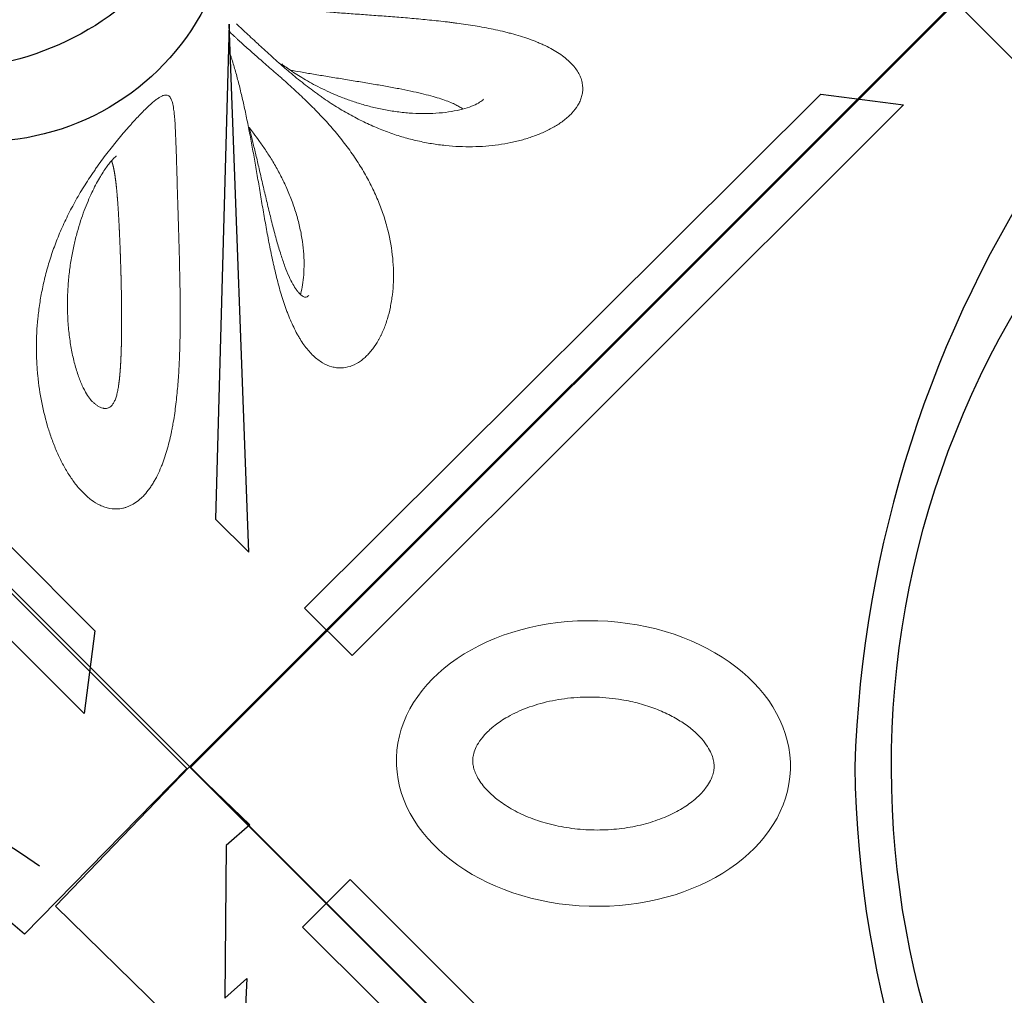
# Model space of a CAD drawing. Extents: x 0 to 19004, y -3 to 13850.
# Drawn here: x 12894 to 13530, y 8884 to 9516 of the extents above; entities that cross this region are included whole.
import ezdxf

# ---------------------------------------------------------------- set-up
doc = ezdxf.new("R2010")
doc.units = 0
doc.header["$MEASUREMENT"] = 0
doc.layers.add('InterSystem - drawing', color=10, linetype='Continuous')

# ---------------------------------------------------------------- blocks, each defined once
blk = doc.blocks.new('fragment_3')
at = {"layer": 'InterSystem - drawing'}
for points in [[(-494.97, 494.97), (0.18, 990.12), (495.28, 495.02), (0.13, -0.13)], [(14.56, 520.05), (334.71, 511.29), (356.07, 532.72)]]:
    blk.add_lwpolyline(points, close=True, dxfattribs=at)
for points in [[(-360.12, 599.26, -0.089809), (-7.44, 509.58, -0.290118), (90.34, 366.07, -0.110547), (34.77, 193.57, 0.303358)], [(-390.04, 570.16, -0.110083), (-45.6, 493.4, -0.502869), (-17.55, 197.97, 0.50982)]]:
    blk.add_lwpolyline(points, format="xyb", dxfattribs=at)
at = {"layer": 'InterSystem - drawing', "linetype": 'Continuous', "lineweight": 9}
for points, knots in [([(14.32, 524.87), (16.47, 527.18), (18.75, 529.62), (22.36, 533.47), (23.59, 534.79), (25.49, 536.82), (26.12, 537.51), (27.41, 538.9), (28.06, 539.6), (30.02, 541.71), (31.32, 543.13), (33.95, 546.01), (35.27, 547.46), (37.92, 550.41), (39.24, 551.9), (41.23, 554.17), (41.9, 554.93), (43.21, 556.45), (43.86, 557.22), (47.11, 561.03), (49.64, 564.09), (54.53, 570.26), (56.9, 573.38), (59.76, 577.32), (60.33, 578.11), (61.44, 579.68), (61.99, 580.47), (63.61, 582.83), (64.66, 584.4), (67.72, 589.1), (69.64, 592.23), (73.25, 598.49), (74.93, 601.62), (77.3, 606.34), (78.06, 607.91), (79.53, 611.06), (80.23, 612.64), (82.24, 617.33), (83.47, 620.44), (85.69, 626.62), (86.69, 629.7), (88.48, 635.82), (89.27, 638.87), (90.66, 644.94), (91.25, 647.97), (92, 652.49), (92.23, 654), (92.63, 657.01), (92.81, 658.51), (93.28, 662.98), (93.49, 665.94), (93.75, 671.77), (93.79, 674.66), (93.7, 680.36), (93.57, 683.17), (93.14, 688.74), (92.84, 691.49), (92.09, 696.91), (91.62, 699.58), (90.54, 704.84), (89.91, 707.43), (88.84, 711.24), (88.47, 712.49), (87.67, 714.98), (87.25, 716.21), (85.92, 719.84), (84.96, 722.18), (82.86, 726.68), (81.72, 728.84), (79.27, 732.94), (77.95, 734.89), (75.83, 737.61), (75.09, 738.48), (73.58, 740.14), (72.81, 740.93), (70.42, 743.15), (68.73, 744.44), (66.07, 746.05), (65.15, 746.53), (63.75, 747.15), (63.27, 747.34), (62.31, 747.69), (61.82, 747.84), (60.34, 748.26), (59.34, 748.46), (57.32, 748.7), (56.29, 748.74), (54.21, 748.64), (53.15, 748.5), (51.55, 748.15), (51.01, 748.01), (49.93, 747.68), (49.39, 747.49), (47.78, 746.85), (46.71, 746.32), (44.59, 745.08), (43.54, 744.36), (41.44, 742.72), (40.41, 741.8), (38.86, 740.25), (38.35, 739.71), (37.34, 738.59), (36.84, 738), (36.35, 737.39)], [0, 0, 0, 0, 0.03125, 0.03125, 0.046875, 0.046875, 0.054688, 0.054688, 0.0625, 0.0625, 0.078125, 0.078125, 0.09375, 0.09375, 0.109375, 0.109375, 0.117188, 0.117188, 0.125, 0.125, 0.15625, 0.15625, 0.1875, 0.1875, 0.195312, 0.195312, 0.203125, 0.203125, 0.21875, 0.21875, 0.25, 0.25, 0.28125, 0.28125, 0.296875, 0.296875, 0.3125, 0.3125, 0.34375, 0.34375, 0.375, 0.375, 0.40625, 0.40625, 0.4375, 0.4375, 0.453125, 0.453125, 0.46875, 0.46875, 0.5, 0.5, 0.53125, 0.53125, 0.5625, 0.5625, 0.59375, 0.59375, 0.625, 0.625, 0.65625, 0.65625, 0.671875, 0.671875, 0.6875, 0.6875, 0.71875, 0.71875, 0.75, 0.75, 0.78125, 0.78125, 0.796875, 0.796875, 0.8125, 0.8125, 0.84375, 0.84375, 0.859375, 0.859375, 0.867188, 0.867188, 0.875, 0.875, 0.890625, 0.890625, 0.90625, 0.90625, 0.921875, 0.921875, 0.929688, 0.929688, 0.9375, 0.9375, 0.953125, 0.953125, 0.96875, 0.96875, 0.984375, 0.984375, 0.992188, 0.992188, 1, 1, 1, 1]), ([(36.35, 737.39), (35.37, 736.18), (34.41, 734.86), (32.56, 732.1), (31.68, 730.65), (29.97, 727.61), (29.15, 726.03), (27.97, 723.56), (27.59, 722.73), (26.83, 721.02), (26.46, 720.15), (25.38, 717.51), (24.7, 715.72), (23.41, 712.08), (22.8, 710.23), (21.64, 706.47), (21.09, 704.57), (20.31, 701.68), (20.05, 700.71), (19.56, 698.75), (19.32, 697.77), (18.15, 692.85), (17.33, 688.91), (15.87, 681.02), (15.22, 677.07), (14.35, 671.15), (14.07, 669.18), (13.68, 666.22), (13.55, 665.23), (13.3, 663.26), (13.18, 662.27), (12.58, 657.36), (12.16, 653.47), (11.39, 645.8), (11.04, 642), (10.38, 634.5), (10.08, 630.79), (9.51, 623.45), (9.23, 619.82), (8.71, 612.63), (8.45, 609.08), (7.94, 602.05), (7.69, 598.6), (7.19, 591.82), (6.94, 588.49), (6.17, 578.7), (5.64, 572.42), (4.78, 563.39), (4.48, 560.44), (4.02, 556.13), (3.87, 554.71), (3.55, 551.91), (3.39, 550.53), (2.89, 546.47), (2.56, 543.86), (1.87, 538.84), (1.52, 536.43), (0.82, 531.82), (0.46, 529.63), (-0.25, 525.46), (-0.6, 523.49), (-1.12, 520.73), (-1.29, 519.84), (-1.45, 518.99), (-1.45, 518.99), (-1.46, 518.98)], [0, 0, 0, 0, 0.015625, 0.015625, 0.03125, 0.03125, 0.046875, 0.046875, 0.0546875, 0.0546875, 0.0625, 0.0625, 0.078125, 0.078125, 0.09375, 0.09375, 0.109375, 0.109375, 0.1171875, 0.1171875, 0.125, 0.125, 0.15625, 0.15625, 0.1875, 0.1875, 0.203125, 0.203125, 0.2109375, 0.2109375, 0.21875, 0.21875, 0.25, 0.25, 0.28125, 0.28125, 0.3125, 0.3125, 0.34375, 0.34375, 0.375, 0.375, 0.40625, 0.40625, 0.4375, 0.4375, 0.5, 0.5, 0.53125, 0.53125, 0.546875, 0.546875, 0.5625, 0.5625, 0.59375, 0.59375, 0.625, 0.625, 0.65625, 0.65625, 0.6875, 0.6875, 0.703125, 0.703125, 0.7031976, 0.7031976, 0.7031976, 0.7031976]), ([(40.2, 554.02), (40.51, 554.42), (40.82, 554.83), (41.96, 556.36), (42.8, 557.53), (44.53, 560.01), (45.41, 561.33), (47.23, 564.12), (48.15, 565.59), (50.03, 568.7), (50.99, 570.34), (52.92, 573.78), (53.89, 575.6), (55.84, 579.4), (56.82, 581.4), (58.76, 585.57), (59.71, 587.75), (61.59, 592.3), (62.5, 594.66), (64.27, 599.56), (65.11, 602.09), (66.7, 607.31), (67.43, 610), (68.79, 615.5), (69.4, 618.32), (70.46, 624.04), (70.91, 626.94), (71.64, 632.79), (71.91, 635.73), (72.25, 641.6), (72.33, 644.53), (72.27, 650.29), (72.14, 653.12), (71.69, 658.61), (71.36, 661.27), (70.53, 666.28), (70.03, 668.65), (68.88, 672.99), (68.25, 674.97), (66.91, 678.42), (66.21, 679.92), (64.84, 682.33), (64.17, 683.3), (63.36, 684.23), (63.19, 684.41), (63.03, 684.57)], [2.708663, 2.708663, 2.708663, 2.708663, 4.425412, 4.425412, 8.967226, 8.967226, 13.801706, 13.801706, 19.008083, 19.008083, 24.695507, 24.695507, 30.948038, 30.948038, 37.850506, 37.850506, 45.4578, 45.4578, 53.804193, 53.804193, 62.905142, 62.905142, 72.730645, 72.730645, 83.255587, 83.255587, 94.375746, 94.375746, 105.97872, 105.97872, 117.923304, 117.923304, 130.007928, 130.007928, 141.969867, 141.969867, 153.479164, 153.479164, 164.182779, 164.182779, 173.72989, 173.72989, 181.890923, 181.890923, 183.964867, 183.964867, 183.964867, 183.964867]), ([(69.36, 671.19), (69.06, 670.79), (68.75, 670.35), (67.95, 669.12), (67.46, 668.27), (66.47, 666.38), (65.97, 665.32), (64.96, 663), (64.45, 661.72), (63.43, 658.93), (62.92, 657.41), (61.88, 654.13), (61.37, 652.35), (60.33, 648.54), (59.81, 646.49), (58.77, 642.12), (58.25, 639.8), (57.2, 634.89), (56.68, 632.29), (55.63, 626.86), (55.11, 624.03), (54.06, 618.15), (53.54, 615.12), (52.49, 608.93), (51.97, 605.77), (50.92, 599.41), (50.4, 596.21), (49.36, 589.87), (48.84, 586.72), (47.83, 580.57), (47.32, 577.57), (46.35, 571.77), (45.87, 568.98), (45.01, 563.99), (44.63, 561.76), (44.26, 559.63)], [9.074418, 9.074418, 9.074418, 9.074418, 11.20882, 11.20882, 14.667986, 14.667986, 18.450898, 18.450898, 22.692492, 22.692492, 27.519984, 27.519984, 33.050513, 33.050513, 39.390373, 39.390373, 46.630439, 46.630439, 54.817626, 54.817626, 63.954284, 63.954284, 73.974203, 73.974203, 84.729477, 84.729477, 96.039162, 96.039162, 107.662409, 107.662409, 119.366497, 119.366497, 130.958026, 130.958026, 140.859521, 140.859521, 140.859521, 140.859521]), ([(222.76, 569.08), (225.12, 570.83), (227.2, 572.65), (229.89, 575.49), (230.72, 576.46), (232.23, 578.43), (232.9, 579.43), (234.69, 582.44), (235.55, 584.46), (236.37, 587.47), (236.56, 588.47), (236.75, 589.97), (236.79, 590.47), (236.84, 591.46), (236.84, 591.96), (236.77, 594.45), (236.43, 596.37), (235.23, 600.1), (234.38, 601.9), (232.75, 604.5), (232.16, 605.34), (230.88, 606.98), (230.19, 607.77), (228.72, 609.31), (227.95, 610.06), (226.31, 611.51), (225.45, 612.21), (222.77, 614.23), (220.83, 615.49), (218.24, 616.94), (217.71, 617.23), (216.64, 617.79), (216.09, 618.06), (214.45, 618.86), (213.33, 619.36), (209.89, 620.79), (207.51, 621.64), (202.6, 623.13), (200.07, 623.77), (196.17, 624.57), (194.85, 624.81), (192.18, 625.25), (190.83, 625.44), (186.73, 625.93), (183.93, 626.15), (179.64, 626.31), (178.2, 626.34), (175.31, 626.34), (173.86, 626.31), (169.49, 626.13), (166.55, 625.91), (157.64, 624.88), (151.61, 623.74), (143.95, 621.69), (142.41, 621.25), (139.32, 620.3), (137.77, 619.79), (134.67, 618.72), (133.12, 618.15), (130.03, 616.95), (128.49, 616.32), (123.87, 614.34), (120.8, 612.9), (114.68, 609.77), (111.62, 608.07), (107.05, 605.34), (105.53, 604.39), (102.48, 602.44), (100.95, 601.42), (96.42, 598.3), (93.44, 596.12), (89.02, 592.7), (87.56, 591.53), (84.66, 589.15), (83.22, 587.94), (80.35, 585.46), (78.92, 584.19), (76.08, 581.62), (74.66, 580.31), (70.44, 576.31), (67.71, 573.6), (63.7, 569.51), (62.39, 568.14), (59.78, 565.4), (58.5, 564.02), (54.68, 559.88), (52.19, 557.11), (49.13, 553.66), (48.52, 552.97), (47.3, 551.6), (46.7, 550.92), (44.92, 548.88), (43.76, 547.55), (40.34, 543.61), (38.14, 541.08), (33.91, 536.22), (31.86, 533.9), (29.89, 531.68)], [0, 0, 0, 0, 0.03125, 0.03125, 0.046875, 0.046875, 0.0625, 0.0625, 0.09375, 0.09375, 0.109375, 0.109375, 0.117188, 0.117188, 0.125, 0.125, 0.15625, 0.15625, 0.1875, 0.1875, 0.203125, 0.203125, 0.21875, 0.21875, 0.234375, 0.234375, 0.25, 0.25, 0.28125, 0.28125, 0.289062, 0.289062, 0.296875, 0.296875, 0.3125, 0.3125, 0.34375, 0.34375, 0.375, 0.375, 0.390625, 0.390625, 0.40625, 0.40625, 0.4375, 0.4375, 0.453125, 0.453125, 0.46875, 0.46875, 0.5, 0.5, 0.5625, 0.5625, 0.578125, 0.578125, 0.59375, 0.59375, 0.609375, 0.609375, 0.625, 0.625, 0.65625, 0.65625, 0.6875, 0.6875, 0.703125, 0.703125, 0.71875, 0.71875, 0.75, 0.75, 0.765625, 0.765625, 0.78125, 0.78125, 0.796875, 0.796875, 0.8125, 0.8125, 0.84375, 0.84375, 0.859375, 0.859375, 0.875, 0.875, 0.90625, 0.90625, 0.914062, 0.914062, 0.921875, 0.921875, 0.9375, 0.9375, 0.96875, 0.96875, 1, 1, 1, 1]), ([(31.41, 520), (32.16, 520.25), (32.92, 520.5), (34.29, 520.94), (34.88, 521.14), (36.09, 521.52), (36.7, 521.71), (38.56, 522.28), (39.82, 522.66), (43.68, 523.8), (46.36, 524.55), (50.5, 525.65), (51.91, 526.02), (54.76, 526.74), (56.21, 527.1), (60.62, 528.17), (63.64, 528.87), (69.86, 530.25), (73.05, 530.93), (77.95, 531.93), (79.61, 532.26), (82.93, 532.92), (84.6, 533.24), (89.66, 534.21), (93.08, 534.84), (98.27, 535.78), (100.02, 536.09), (103.53, 536.7), (105.3, 537.01), (110.63, 537.93), (114.24, 538.55), (119.71, 539.47), (121.55, 539.78), (125.25, 540.41), (127.11, 540.72), (132.71, 541.67), (136.45, 542.31), (143.95, 543.62), (147.71, 544.3), (155.24, 545.71), (159.01, 546.44), (164.68, 547.61), (166.57, 548.01), (169.4, 548.64), (170.35, 548.85), (172.24, 549.28), (173.18, 549.5), (177.85, 550.61), (181.54, 551.54), (186.97, 553.06), (188.76, 553.59), (192.31, 554.68), (194.07, 555.25), (196.68, 556.14), (197.54, 556.44), (199.26, 557.06), (200.11, 557.37), (202.63, 558.33), (204.27, 558.99), (209.06, 561.04), (212.08, 562.5), (215.62, 564.46), (216.32, 564.86), (217.69, 565.67), (218.37, 566.09), (220.34, 567.35), (221.59, 568.2), (222.76, 569.08)], [0.3958415, 0.3958415, 0.3958415, 0.3958415, 0.40625, 0.40625, 0.4140625, 0.4140625, 0.421875, 0.421875, 0.4375, 0.4375, 0.46875, 0.46875, 0.484375, 0.484375, 0.5, 0.5, 0.53125, 0.53125, 0.5625, 0.5625, 0.578125, 0.578125, 0.59375, 0.59375, 0.625, 0.625, 0.640625, 0.640625, 0.65625, 0.65625, 0.6875, 0.6875, 0.703125, 0.703125, 0.71875, 0.71875, 0.75, 0.75, 0.78125, 0.78125, 0.8125, 0.8125, 0.828125, 0.828125, 0.8359375, 0.8359375, 0.84375, 0.84375, 0.875, 0.875, 0.890625, 0.890625, 0.90625, 0.90625, 0.9140625, 0.9140625, 0.921875, 0.921875, 0.9375, 0.9375, 0.96875, 0.96875, 0.9765625, 0.9765625, 0.984375, 0.984375, 1, 1, 1, 1]), ([(189.33, 566.18), (189.12, 566.24), (188.9, 566.3), (186.91, 566.81), (185.05, 567.19), (181.03, 567.84), (178.87, 568.09), (174.25, 568.43), (171.79, 568.52), (166.68, 568.48), (164.01, 568.36), (158.54, 567.9), (155.72, 567.55), (150.04, 566.63), (147.16, 566.05), (141.39, 564.68), (138.5, 563.88), (132.76, 562.08), (129.91, 561.08), (124.29, 558.9), (121.53, 557.73), (116.12, 555.24), (113.47, 553.93), (108.35, 551.21), (105.87, 549.81), (101.1, 546.96), (98.81, 545.53), (94.47, 542.66), (92.41, 541.24), (88.53, 538.46), (86.71, 537.11), (83.82, 534.87), (82.71, 534), (81.63, 533.12)], [26.529918, 26.529918, 26.529918, 26.529918, 27.678311, 27.678311, 36.880347, 36.880347, 46.912576, 46.912576, 57.674139, 57.674139, 68.881924, 68.881924, 80.290117, 80.290117, 91.671314, 91.671314, 102.841322, 102.841322, 113.648768, 113.648768, 123.988561, 123.988561, 133.743046, 133.743046, 142.825828, 142.825828, 151.161011, 151.161011, 158.71314, 158.71314, 165.479666, 165.479666, 169.73701, 169.73701, 169.73701, 169.73701]), ([(187.93, 564.84), (188.59, 565.41), (189.15, 565.96), (190.03, 566.98), (190.35, 567.44), (190.8, 568.22), (190.93, 568.54), (191.08, 569.08), (191.1, 569.28), (191.09, 569.72), (191.04, 569.94), (190.74, 570.63), (190.4, 571.13), (189.86, 571.67)], [0, 0, 0, 0, 3.511268, 3.511268, 6.960127, 6.960127, 10.42557, 10.42557, 14.282203, 14.282203, 19.78462, 19.78462, 27.123475, 27.123475, 27.123475, 27.123475]), ([(81.09, 532.99), (81.4, 533.06), (81.7, 533.14), (84.26, 533.77), (86.61, 534.35), (91.58, 535.56), (94.23, 536.2), (99.77, 537.52), (102.67, 538.2), (108.7, 539.61), (111.83, 540.34), (118.25, 541.83), (121.54, 542.6), (128.21, 544.16), (131.59, 544.96), (138.33, 546.59), (141.69, 547.41), (148.28, 549.1), (151.5, 549.96), (157.67, 551.69), (160.63, 552.57), (166.16, 554.33), (168.75, 555.21), (173.46, 556.98), (175.6, 557.84), (179.39, 559.55), (181.07, 560.39), (183.93, 561.99), (185.16, 562.75), (186.85, 563.97), (187.42, 564.41), (187.93, 564.84)], [55.696545, 55.696545, 55.696545, 55.696545, 57.098512, 57.098512, 67.390452, 67.390452, 78.232775, 78.232775, 89.487362, 89.487362, 101.023291, 101.023291, 112.654298, 112.654298, 124.151589, 124.151589, 135.241053, 135.241053, 145.609066, 145.609066, 154.973772, 154.973772, 163.143234, 163.143234, 170.055498, 170.055498, 175.807991, 175.807991, 180.586855, 180.586855, 183.282332, 183.282332, 183.282332, 183.282332]), ([(29.89, 531.68), (27.93, 529.48), (26.08, 527.44), (23.91, 525.1), (23.48, 524.64), (22.64, 523.75), (22.23, 523.31), (21.02, 522.03), (20.23, 521.22), (19.19, 520.16), (18.91, 519.88), (18.64, 519.6)], [0, 0, 0, 0, 0.03125, 0.03125, 0.0390625, 0.0390625, 0.046875, 0.046875, 0.0625, 0.0625, 0.06841027, 0.06841027, 0.06841027, 0.06841027]), ([(300.76, 476.14), (299.92, 476.48), (299.06, 476.82), (297.33, 477.47), (296.45, 477.79), (293.81, 478.7), (292.02, 479.26), (286.59, 480.86), (282.87, 481.77), (278.12, 482.78), (277.17, 482.97), (275.25, 483.34), (274.29, 483.52), (271.39, 484.04), (269.47, 484.36), (263.69, 485.23), (259.84, 485.71), (254.06, 486.33), (252.14, 486.51), (248.3, 486.85), (246.38, 487), (242.53, 487.28), (240.61, 487.4), (236.78, 487.62), (234.86, 487.72), (229.14, 487.98), (225.36, 488.1), (217.89, 488.29), (214.19, 488.35), (206.86, 488.41), (203.22, 488.42), (196.02, 488.4), (192.44, 488.37), (181.81, 488.23), (174.84, 488.09), (161.14, 487.76), (154.48, 487.57), (141.54, 487.19), (135.27, 487), (123.13, 486.63), (117.27, 486.46), (110.23, 486.24), (108.84, 486.2), (106.08, 486.12), (104.72, 486.08), (100.69, 485.96), (98.09, 485.87), (90.56, 485.63), (85.89, 485.45), (79.54, 485.12), (77.53, 485), (75.18, 484.82), (74.71, 484.78), (73.8, 484.7), (73.36, 484.66), (72.05, 484.53), (71.22, 484.44), (68.83, 484.13), (67.4, 483.89), (65.52, 483.46), (64.93, 483.3), (63.86, 482.95), (63.36, 482.76), (62.7, 482.44), (62.49, 482.33), (62.1, 482.1), (61.92, 481.98), (61.41, 481.61), (61.13, 481.33), (60.69, 480.74), (60.53, 480.42), (60.32, 479.72), (60.28, 479.35), (60.32, 478.53), (60.4, 478.09), (60.62, 477.38), (60.71, 477.13), (60.93, 476.62), (61.05, 476.35), (61.47, 475.53), (61.82, 474.95), (62.65, 473.71), (63.13, 473.05), (64.23, 471.65), (64.84, 470.91), (65.87, 469.74), (66.23, 469.33), (66.98, 468.51), (67.37, 468.09), (69.4, 465.95), (71.25, 464.1), (73.84, 461.62), (74.38, 461.11), (75.48, 460.09), (76.04, 459.57), (77.19, 458.51), (77.79, 457.97), (78.99, 456.88), (79.6, 456.33), (81.47, 454.67), (82.75, 453.56), (85.4, 451.29), (86.76, 450.14), (88.86, 448.4), (89.57, 447.81), (91, 446.64), (91.73, 446.05), (93.94, 444.28), (95.44, 443.11), (99.98, 439.6), (103.08, 437.29), (107.08, 434.46), (107.88, 433.89), (109.5, 432.77), (110.31, 432.21), (112.75, 430.56), (114.38, 429.48), (119.28, 426.31), (122.57, 424.29), (129.2, 420.46), (132.54, 418.63), (137.6, 416.04), (139.28, 415.21), (142.63, 413.61), (144.3, 412.83), (149.31, 410.6), (152.63, 409.23), (159.26, 406.7), (162.56, 405.54), (169.17, 403.42), (172.47, 402.46), (177.42, 401.16), (179.07, 400.76), (182.34, 399.99), (183.97, 399.64), (188.84, 398.64), (192.05, 398.06), (198.45, 397.09), (201.62, 396.7), (211.08, 395.75), (217.31, 395.44), (226.55, 395.44), (229.61, 395.51), (234.18, 395.73), (235.7, 395.83), (238.73, 396.05), (240.24, 396.17), (247.72, 396.9), (253.57, 397.76), (264.97, 400.02), (270.53, 401.41), (278.61, 403.89), (281.26, 404.79), (286.47, 406.71), (289.02, 407.74), (292.78, 409.4), (294.01, 409.97), (296.46, 411.15), (297.66, 411.76), (301.21, 413.63), (303.49, 414.94), (307.87, 417.71), (309.96, 419.17), (312.93, 421.48), (313.9, 422.27), (315.76, 423.89), (316.66, 424.73), (319.24, 427.28), (320.8, 429.04), (323.54, 432.73), (324.71, 434.65), (326.13, 437.65), (326.54, 438.67), (327.05, 440.23), (327.21, 440.76), (327.48, 441.81), (327.6, 442.34), (328.09, 445.01), (328.17, 447.19), (327.89, 449.42)], [0, 0, 0, 0, 0.003906, 0.003906, 0.007813, 0.007813, 0.015625, 0.015625, 0.03125, 0.03125, 0.035156, 0.035156, 0.039062, 0.039062, 0.046875, 0.046875, 0.0625, 0.0625, 0.070313, 0.070313, 0.078125, 0.078125, 0.085938, 0.085938, 0.09375, 0.09375, 0.109375, 0.109375, 0.125, 0.125, 0.140625, 0.140625, 0.15625, 0.15625, 0.1875, 0.1875, 0.21875, 0.21875, 0.25, 0.25, 0.28125, 0.28125, 0.289063, 0.289063, 0.296875, 0.296875, 0.3125, 0.3125, 0.34375, 0.34375, 0.359375, 0.359375, 0.363281, 0.363281, 0.367188, 0.367188, 0.375, 0.375, 0.390625, 0.390625, 0.398438, 0.398438, 0.40625, 0.40625, 0.410156, 0.410156, 0.414063, 0.414063, 0.421875, 0.421875, 0.429688, 0.429688, 0.4375, 0.4375, 0.445313, 0.445313, 0.449219, 0.449219, 0.453125, 0.453125, 0.460938, 0.460938, 0.46875, 0.46875, 0.476563, 0.476563, 0.480469, 0.480469, 0.484375, 0.484375, 0.5, 0.5, 0.503906, 0.503906, 0.507812, 0.507812, 0.511719, 0.511719, 0.515625, 0.515625, 0.523438, 0.523438, 0.53125, 0.53125, 0.535156, 0.535156, 0.539062, 0.539062, 0.546875, 0.546875, 0.5625, 0.5625, 0.566406, 0.566406, 0.570313, 0.570313, 0.578125, 0.578125, 0.59375, 0.59375, 0.609375, 0.609375, 0.617188, 0.617188, 0.625, 0.625, 0.640625, 0.640625, 0.65625, 0.65625, 0.671875, 0.671875, 0.679687, 0.679687, 0.6875, 0.6875, 0.703125, 0.703125, 0.71875, 0.71875, 0.75, 0.75, 0.765625, 0.765625, 0.773437, 0.773437, 0.78125, 0.78125, 0.8125, 0.8125, 0.84375, 0.84375, 0.859375, 0.859375, 0.875, 0.875, 0.882812, 0.882812, 0.890625, 0.890625, 0.90625, 0.90625, 0.921875, 0.921875, 0.929687, 0.929687, 0.9375, 0.9375, 0.953125, 0.953125, 0.96875, 0.96875, 0.976562, 0.976562, 0.980469, 0.980469, 0.984375, 0.984375, 1, 1, 1, 1]), ([(327.89, 449.42), (327.81, 450.05), (327.7, 450.69), (327.42, 451.97), (327.25, 452.61), (326.85, 453.89), (326.62, 454.53), (326.09, 455.8), (325.79, 456.43), (324.81, 458.31), (324.03, 459.54), (322.65, 461.38), (322.15, 461.98), (321.09, 463.19), (320.53, 463.78), (318.75, 465.53), (317.43, 466.66), (315.28, 468.29), (314.54, 468.83), (313, 469.87), (312.21, 470.37), (310.59, 471.35), (309.76, 471.83), (308.06, 472.76), (307.19, 473.21), (304.53, 474.53), (302.68, 475.36), (300.76, 476.14)], [0, 0, 0, 0, 0.0625, 0.0625, 0.125, 0.125, 0.1875, 0.1875, 0.25, 0.25, 0.375, 0.375, 0.4375, 0.4375, 0.5, 0.5, 0.625, 0.625, 0.6875, 0.6875, 0.75, 0.75, 0.8125, 0.8125, 0.875, 0.875, 1, 1, 1, 1]), ([(99.83, 447.18), (99.83, 447.18), (99.86, 447.13), (100.02, 446.88), (100.2, 446.63), (100.75, 445.99), (101.12, 445.59), (102.06, 444.66), (102.64, 444.13), (104, 442.98), (104.79, 442.35), (106.55, 441.03), (107.54, 440.33), (109.69, 438.88), (110.87, 438.13), (112.73, 436.99), (113.39, 436.6), (114.06, 436.21)], [17.605895, 17.605895, 17.605895, 17.605895, 19.783797, 19.783797, 23.108581, 23.108581, 26.564357, 26.564357, 30.253507, 30.253507, 34.176283, 34.176283, 38.36011, 38.36011, 42.818221, 42.818221, 45.196463, 45.196463, 45.196463, 45.196463]), ([(249.22, 448.41), (250.26, 448.24), (251.29, 448.06), (252.27, 447.85), (253.25, 447.64), (254.19, 447.41), (255.08, 447.15), (255.53, 447.02), (255.96, 446.88), (256.38, 446.73), (256.8, 446.59), (257.21, 446.44), (257.6, 446.28), (258.37, 445.96), (259.07, 445.61), (259.7, 445.23), (260.01, 445.03), (260.3, 444.83), (260.58, 444.62), (260.78, 444.46), (260.97, 444.3), (261.15, 444.14)], [0, 0, 0, 0, 0.205288, 0.205288, 0.205288, 0.410577, 0.410577, 0.410577, 0.513221, 0.513221, 0.513221, 0.615865, 0.615865, 0.615865, 0.821153, 0.821153, 0.821153, 0.923797, 0.923797, 0.923797, 1, 1, 1, 1]), ([(261.15, 444.14), (261.59, 443.73), (261.95, 443.3), (262.23, 442.84), (262.37, 442.61), (262.49, 442.38), (262.6, 442.14), (262.7, 441.9), (262.79, 441.65), (262.85, 441.41), (262.99, 440.91), (263.04, 440.41), (263.04, 439.89), (263.03, 439.63), (263.02, 439.38), (262.98, 439.11), (262.95, 438.85), (262.9, 438.59), (262.83, 438.33), (262.58, 437.28), (262.11, 436.24), (261.48, 435.22), (261.17, 434.71), (260.82, 434.2), (260.43, 433.7), (260.05, 433.2), (259.63, 432.7), (259.18, 432.22), (258.95, 431.96), (258.7, 431.71), (258.45, 431.46)], [0, 0, 0, 0, 0.015625, 0.015625, 0.015625, 0.0234375, 0.0234375, 0.0234375, 0.03125, 0.03125, 0.03125, 0.046875, 0.046875, 0.046875, 0.0546875, 0.0546875, 0.0546875, 0.0625, 0.0625, 0.0625, 0.09375, 0.09375, 0.09375, 0.109375, 0.109375, 0.109375, 0.125, 0.125, 0.125, 0.1332926, 0.1332926, 0.1332926, 0.1332926]), ([(114.06, 436.21), (115.52, 435.36), (117.03, 434.53), (120.17, 432.88), (121.81, 432.07), (125.27, 430.42), (127.1, 429.6), (130.96, 427.96), (133, 427.15), (137.27, 425.55), (139.51, 424.76), (144.2, 423.23), (146.66, 422.49), (151.78, 421.08), (154.44, 420.41), (159.98, 419.16), (162.85, 418.59), (168.76, 417.56), (171.81, 417.12), (178.05, 416.37), (181.24, 416.07), (187.75, 415.65), (191.05, 415.53), (197.71, 415.47), (201.07, 415.54), (207.77, 415.88), (211.12, 416.16), (217.71, 416.9), (220.95, 417.38), (227.24, 418.51), (230.3, 419.17), (236.07, 420.65), (238.81, 421.47), (243.85, 423.2), (246.16, 424.11), (250.25, 425.96), (252.05, 426.9), (255.02, 428.69), (256.25, 429.55), (257.71, 430.75), (258.11, 431.11), (258.45, 431.46)], [0, 0, 0, 0, 5.212979, 5.212979, 10.680856, 10.680856, 16.707498, 16.707498, 23.364984, 23.364984, 30.73081, 30.73081, 38.87093, 38.87093, 47.82644, 47.82644, 57.619637, 57.619637, 68.20927, 68.20927, 79.568955, 79.568955, 91.595851, 91.595851, 104.17092, 104.17092, 117.111233, 117.111233, 130.175911, 130.175911, 143.08626, 143.08626, 155.469877, 155.469877, 166.952878, 166.952878, 177.186146, 177.186146, 185.916353, 185.916353, 189.802563, 189.802563, 189.802563, 189.802563])]:
    blk.add_open_spline(points, degree=3, knots=knots, dxfattribs=at)
blk.add_rational_spline([(102.79, 444.02), (102.91, 444.07), (103.04, 444.11), (103.7, 444.34), (104.25, 444.51), (105.4, 444.84), (106.01, 445), (107.87, 445.44), (109.19, 445.7), (113.38, 446.42), (116.45, 446.81), (121.4, 447.33), (123.1, 447.49), (126.62, 447.79), (128.41, 447.92), (133.91, 448.32), (137.71, 448.54), (145.55, 448.97), (149.59, 449.16), (157.87, 449.51), (162.12, 449.67), (168.65, 449.89), (170.85, 449.96), (174.18, 450.05), (175.3, 450.09), (177.54, 450.15), (178.67, 450.18), (184.3, 450.31), (188.86, 450.4), (198.07, 450.53), (202.73, 450.56), (209.78, 450.55), (212.14, 450.54), (215.7, 450.5), (216.88, 450.48), (219.27, 450.44), (220.46, 450.41), (224.04, 450.33), (226.42, 450.25), (231.15, 450.06), (233.5, 449.94), (237, 449.72), (238.16, 449.64), (240.46, 449.45), (241.6, 449.35), (244.95, 449.02), (247.13, 448.75), (249.22, 448.41)], [0.999999883266, 0.999999883383, 0.9999998835, 0.99999988408, 0.999999884537, 0.99999988544, 0.999999885883, 0.999999887192, 0.999999888039, 0.999999890537, 0.999999892147, 0.999999894568, 0.999999895376, 0.999999897003, 0.999999897817, 0.999999900269, 0.99999990192, 0.999999905307, 0.999999907043, 0.999999910644, 0.999999912508, 0.999999915443, 0.999999916445, 0.999999917988, 0.999999918509, 0.999999919562, 0.999999920095, 0.999999922792, 0.999999925055, 0.999999929883, 0.999999932448, 0.999999936627, 0.999999938076, 0.999999940352, 0.999999941128, 0.999999942717, 0.999999943531, 0.999999946027, 0.999999947761, 0.999999951385, 0.999999953277, 0.999999956238, 0.999999957248, 0.999999959288, 0.99999996032, 0.999999963434, 0.999999965539, 0.999999967594], degree=3, knots=[0.1839608, 0.1839608, 0.1839608, 0.1839608, 0.1882036, 0.1882036, 0.2051161, 0.2051161, 0.2220285, 0.2220285, 0.2558533, 0.2558533, 0.323503, 0.323503, 0.3573279, 0.3573279, 0.3911527, 0.3911527, 0.4588024, 0.4588024, 0.5264521, 0.5264521, 0.5941018, 0.5941018, 0.6279267, 0.6279267, 0.6448391, 0.6448391, 0.6617515, 0.6617515, 0.7294012, 0.7294012, 0.7970509, 0.7970509, 0.8308758, 0.8308758, 0.8477882, 0.8477882, 0.8647006, 0.8647006, 0.8985255, 0.8985255, 0.9323503, 0.9323503, 0.9492627, 0.9492627, 0.9661752, 0.9661752, 1, 1, 1, 1], dxfattribs=at)
blk = doc.blocks.new('fragment_2')
at = {"layer": 'InterSystem - drawing'}
for points in [[(390.69, 603.1, -0.381472), (-388.46, 601.72), (-495.1, 495.1), (-0.09, 0.09), (495.74, 495.92), (390.69, 603.1)], [(-400.56, 558.77, 0.140651), (0.04, 430.13, 0.149199), (400.52, 558.79, 1.394326)]]:
    blk.add_lwpolyline(points, format="xyb", dxfattribs=at)
for points in [[(-428.21, 461.59), (-71.83, 105.2), (-102.64, 74.39), (-435.15, 408.26)], [(429.28, 460.27), (72.9, 103.89), (103.72, 73.08), (436.23, 406.95)]]:
    blk.add_lwpolyline(points, close=True, dxfattribs=at)
at = {"layer": 'InterSystem - drawing', "lineweight": 9}
blk.add_ellipse((-2.06, 261.13), major_axis=(-3.79, -127.37), ratio=0.724683, dxfattribs=at)
blk.add_open_spline([(-4.38, 183.11), (-3.48, 183.09), (-2.58, 183.13), (-0.71, 183.36), (0.26, 183.55), (2.34, 184.13), (3.44, 184.52), (5.79, 185.56), (7.03, 186.2), (9.64, 187.81), (11.01, 188.77), (13.83, 191.05), (15.28, 192.36), (18.21, 195.36), (19.68, 197.04), (23.22, 201.56), (25.27, 204.59), (29.12, 211.32), (30.92, 215.02), (34.16, 222.96), (35.59, 227.21), (37.98, 236.08), (38.94, 240.7), (40.33, 250.16), (40.75, 254.99), (41.04, 264.67), (40.91, 269.52), (40.09, 279.04), (39.41, 283.72), (37.55, 292.72), (36.38, 297.04), (33.62, 305.16), (32.04, 308.97), (28.6, 315.92), (26.74, 319.07), (22.9, 324.63), (20.93, 327.04), (17.04, 331.11), (15.12, 332.77), (11.8, 335.2), (10.36, 336.07), (7.67, 337.44), (6.42, 337.94), (4.06, 338.67), (2.95, 338.9), (0.8, 339.16), (-0.25, 339.19), (-2.41, 339.06), (-3.53, 338.9), (-5.92, 338.31), (-7.21, 337.89), (-9.97, 336.68), (-11.46, 335.9), (-14.6, 333.88), (-16.25, 332.65), (-19.65, 329.67), (-21.4, 327.93), (-24.88, 323.93), (-26.61, 321.67), (-29.98, 316.65), (-31.61, 313.9), (-34.67, 307.95), (-36.1, 304.76), (-38.69, 298.02), (-39.86, 294.47), (-41.85, 287.11), (-42.69, 283.29), (-44.24, 274.03), (-44.8, 268.52), (-45.18, 257.45), (-45, 251.91), (-43.94, 241.07), (-43.06, 235.77), (-40.66, 225.7), (-39.15, 220.92), (-35.66, 212.12), (-33.68, 208.1), (-29.8, 201.56), (-27.95, 198.91), (-24.22, 194.29), (-22.33, 192.32), (-18.69, 189.05), (-16.93, 187.75), (-13.63, 185.71), (-12.1, 184.96), (-9.25, 183.88), (-7.94, 183.54), (-5.9, 183.21), (-5.14, 183.14), (-4.38, 183.11)], degree=3, knots=[0, 0, 0, 0, 0.111147, 0.111147, 0.222295, 0.222295, 0.333442, 0.333442, 0.44459, 0.44459, 0.555737, 0.555737, 0.666884, 0.666884, 0.778032, 0.778032, 0.936535, 0.936535, 1.095038, 1.095038, 1.253542, 1.253542, 1.412045, 1.412045, 1.570548, 1.570548, 1.729051, 1.729051, 1.887555, 1.887555, 2.046058, 2.046058, 2.204561, 2.204561, 2.363065, 2.363065, 2.521568, 2.521568, 2.680071, 2.680071, 2.811849, 2.811849, 2.943626, 2.943626, 3.075404, 3.075404, 3.207182, 3.207182, 3.338959, 3.338959, 3.470737, 3.470737, 3.602514, 3.602514, 3.734292, 3.734292, 3.86607, 3.86607, 3.997847, 3.997847, 4.129625, 4.129625, 4.261403, 4.261403, 4.39318, 4.39318, 4.524958, 4.524958, 4.706123, 4.706123, 4.887288, 4.887288, 5.068453, 5.068453, 5.249618, 5.249618, 5.430783, 5.430783, 5.582343, 5.582343, 5.733902, 5.733902, 5.885462, 5.885462, 6.037022, 6.037022, 6.188581, 6.188581, 6.283185, 6.283185, 6.283185, 6.283185], dxfattribs=at)
blk = doc.blocks.new('fragment_5')
at = {"layer": 'InterSystem - drawing'}
for points in [[(195.37, 19.08), (157.89, 18.16), (89.6, 87.83), (-0.53, 1.18), (37.06, -37.85), (50.45, -22.55), (149.19, -21.55), (136.52, -35.75), (190.98, -33.25), (212.8, -11.7), (212.07, 8.91)], [(516.22, 28.09), (516.22, -493.92), (494.57, -493.92), (-0.53, 1.18)]]:
    blk.add_lwpolyline(points, dxfattribs=at)

msp = doc.modelspace()

# ---------------------------------------------------------------- block references
at = {"layer": 'InterSystem - drawing', "rotation": 270}
for name, p in [('fragment_3', (12509.22, 9527.12)), ('fragment_2', (13003.7, 9032.32))]:
    msp.add_blockref(name, p, dxfattribs=at)
at = {"layer": 'InterSystem - drawing', "xscale": -1}
for name, p, rotation in [('fragment_2', (12506.23, 9527.07), 180), ('fragment_5', (13004.88, 9031.79), 90.00000000000007)]:
    msp.add_blockref(name, p, dxfattribs=dict(at, rotation=rotation))

doc.saveas('drawing.dxf')
